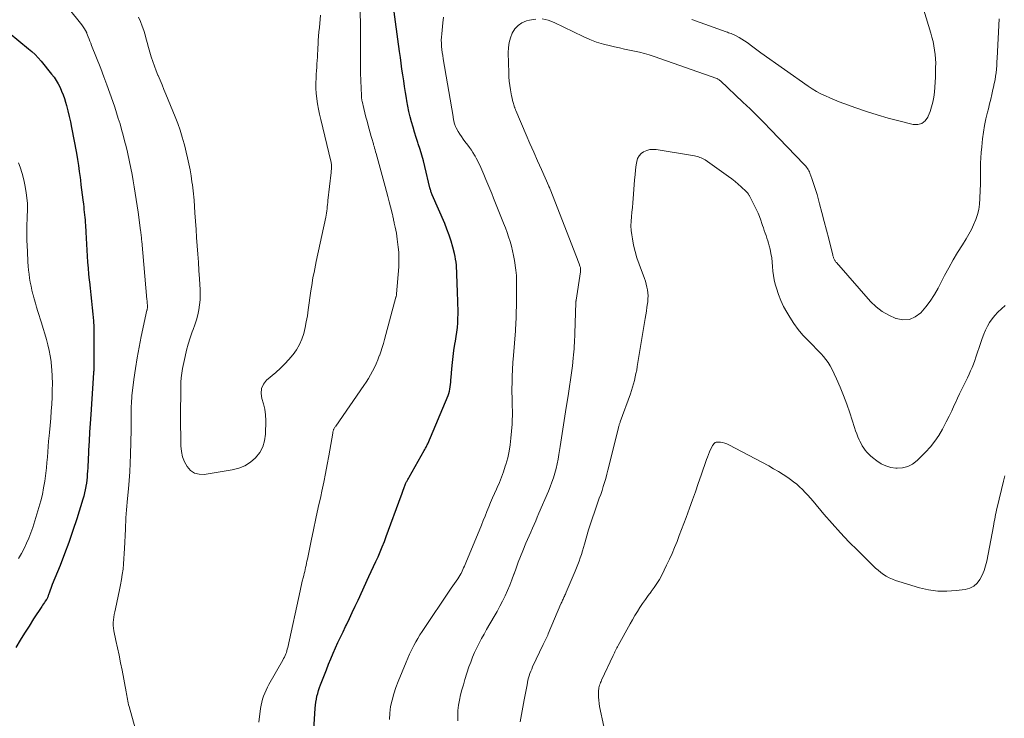
# Model space of a CAD drawing. Units: feet. Extents: x 1970000 to 1975040, y 515000 to 520000.
# Drawn here: x 1971296 to 1971496, y 516384 to 516526 of the extents above; entities that cross this region are included whole.
import ezdxf

# ---------------------------------------------------------------- set-up
doc = ezdxf.new("R2010")
doc.units = ezdxf.units.FT
doc.header["$LTSCALE"] = 100
doc.header["$MEASUREMENT"] = 0
doc.layers.add('CONTOUR INDEX', color=32, linetype='Continuous', lineweight=25)
doc.layers.add('CONTOUR INTERMEDIATE', color=40, linetype='Continuous', lineweight=15)

msp = doc.modelspace()

# ---------------------------------------------------------------- linework, layer by layer
at = {"layer": 'CONTOUR INDEX', "elevation": 980, "flags": 128}
for points in [[(1971355.56, 516378.4), (1971356.01, 516386.15), (1971356.06, 516386.75), (1971356.14, 516387.36), (1971356.25, 516387.95), (1971356.38, 516388.55), (1971356.54, 516389.13), (1971356.71, 516389.72), (1971356.9, 516390.3), (1971357.11, 516390.87), (1971358.28, 516393.93), (1971358.72, 516395.05), (1971359.18, 516396.16), (1971359.65, 516397.27), (1971360.14, 516398.36), (1971360.64, 516399.46), (1971361.15, 516400.55), (1971361.67, 516401.63), (1971362.19, 516402.72), (1971362.34, 516403.04), (1971362.94, 516404.29), (1971363.54, 516405.53), (1971364.12, 516406.79), (1971364.7, 516408.04), (1971366.91, 516412.84), (1971367.37, 516413.85), (1971367.83, 516414.85), (1971368.3, 516415.85), (1971368.76, 516416.85), (1971369.2, 516417.86), (1971369.63, 516418.87), (1971370.04, 516419.9), (1971370.43, 516420.93), (1971373.45, 516429.18), (1971373.58, 516429.56), (1971373.72, 516429.93), (1971373.85, 516430.31), (1971373.98, 516430.68), (1971374.11, 516431.08), (1971374.18, 516431.25), (1971374.25, 516431.43), (1971374.33, 516431.6), (1971374.41, 516431.77), (1971374.43, 516431.8), (1971374.5, 516431.95), (1971374.58, 516432.1), (1971374.66, 516432.25), (1971374.75, 516432.39), (1971374.83, 516432.53), (1971374.92, 516432.68), (1971375, 516432.82), (1971375.08, 516432.97), (1971378.14, 516438.4), (1971378.24, 516438.57), (1971378.33, 516438.73), (1971378.42, 516438.89), (1971378.51, 516439.06), (1971378.59, 516439.22), (1971378.67, 516439.39), (1971378.75, 516439.56), (1971378.83, 516439.73), (1971382.97, 516449.53), (1971383.13, 516449.96), (1971383.26, 516450.4), (1971383.35, 516450.86), (1971383.42, 516451.32), (1971383.46, 516451.78), (1971383.51, 516452.25), (1971383.55, 516452.71), (1971383.58, 516453.18), (1971383.73, 516454.98), (1971383.84, 516456.22), (1971383.99, 516457.46), (1971384.17, 516458.7), (1971384.37, 516459.94), (1971384.49, 516460.57), (1971384.64, 516461.49), (1971384.76, 516462.41), (1971384.86, 516463.33), (1971384.93, 516464.25), (1971384.97, 516465.18), (1971384.99, 516466.11), (1971384.99, 516467.04), (1971384.97, 516467.97), (1971384.86, 516471.1), (1971384.84, 516471.71), (1971384.82, 516472.32), (1971384.8, 516472.93), (1971384.78, 516473.54), (1971384.76, 516474.16), (1971384.73, 516474.77), (1971384.7, 516475.37), (1971384.65, 516475.98), (1971384.58, 516476.58), (1971384.49, 516477.18), (1971384.38, 516477.77), (1971384.24, 516478.36), (1971383.91, 516479.64), (1971383.57, 516480.86), (1971383.19, 516482.06), (1971382.75, 516483.25), (1971382.28, 516484.42), (1971379.76, 516490.25), (1971379.69, 516490.42), (1971379.63, 516490.59), (1971379.56, 516490.77), (1971379.5, 516490.94), (1971379.44, 516491.12), (1971379.39, 516491.29), (1971379.34, 516491.47), (1971379.3, 516491.65), (1971378.27, 516495.96), (1971377.97, 516497.14), (1971377.65, 516498.31), (1971377.3, 516499.47), (1971376.93, 516500.62), (1971376.85, 516500.85), (1971376.51, 516501.89), (1971376.17, 516502.93), (1971375.86, 516503.98), (1971375.55, 516505.03), (1971375.28, 516506.09), (1971375.02, 516507.15), (1971374.81, 516508.22), (1971374.61, 516509.3), (1971374.52, 516509.85), (1971374.34, 516511.03), (1971374.15, 516512.21), (1971373.97, 516513.39), (1971373.79, 516514.58), (1971373.62, 516515.76), (1971373.45, 516516.94), (1971373.29, 516518.12), (1971373.12, 516519.31), (1971371.81, 516528.86)], [(1971293.94, 516523.13), (1971297.87, 516519.89), (1971298.55, 516519.3), (1971299.2, 516518.68), (1971299.82, 516518.03), (1971300.41, 516517.35), (1971302.55, 516514.73), (1971303.04, 516514.09), (1971303.49, 516513.43), (1971303.89, 516512.74), (1971304.25, 516512.03), (1971304.58, 516511.29), (1971304.88, 516510.54), (1971305.14, 516509.78), (1971305.37, 516509.01), (1971305.55, 516508.37), (1971305.85, 516507.27), (1971306.12, 516506.16), (1971306.36, 516505.05), (1971306.59, 516503.93), (1971307.56, 516498.67), (1971307.78, 516497.44), (1971307.98, 516496.21), (1971308.16, 516494.97), (1971308.32, 516493.73), (1971308.38, 516493.25), (1971308.5, 516492.25), (1971308.63, 516491.26), (1971308.75, 516490.26), (1971308.87, 516489.26), (1971308.99, 516488.32), (1971309.05, 516487.79), (1971309.11, 516487.27), (1971309.17, 516486.74), (1971309.23, 516486.21), (1971309.28, 516485.68), (1971309.33, 516485.16), (1971309.37, 516484.63), (1971309.41, 516484.1), (1971309.49, 516482.65), (1971309.56, 516481.44), (1971309.63, 516480.22), (1971309.7, 516479.01), (1971309.77, 516477.79), (1971309.85, 516476.58), (1971309.94, 516475.36), (1971310.05, 516474.15), (1971310.17, 516472.94), (1971310.21, 516472.62), (1971310.35, 516471.3), (1971310.5, 516469.98), (1971310.65, 516468.67), (1971310.8, 516467.35), (1971310.93, 516466.03), (1971311.03, 516464.71), (1971311.08, 516463.38), (1971311.11, 516462.06), (1971311.13, 516454.99), (1971311.13, 516454.94), (1971311.12, 516454.88), (1971311.12, 516454.82), (1971311.11, 516454.77), (1971311.11, 516454.71), (1971311.1, 516454.65), (1971311.09, 516454.6), (1971311.09, 516454.54), (1971311.08, 516454.49), (1971311.07, 516454.41), (1971311.06, 516454.33), (1971311.06, 516454.24), (1971311.05, 516454.16), (1971310.47, 516445.7), (1971310.35, 516443.89), (1971310.24, 516442.08), (1971310.14, 516440.27), (1971310.04, 516438.46), (1971309.93, 516436.08), (1971309.9, 516435.46), (1971309.86, 516434.84), (1971309.83, 516434.22), (1971309.79, 516433.6), (1971309.74, 516432.98), (1971309.68, 516432.36), (1971309.6, 516431.74), (1971309.5, 516431.13), (1971309.49, 516431.06), (1971309.36, 516430.41), (1971309.22, 516429.77), (1971309.06, 516429.13), (1971308.87, 516428.5), (1971307.64, 516424.52), (1971306.86, 516422.13), (1971306.05, 516419.76), (1971305.18, 516417.41), (1971304.26, 516415.08), (1971302.68, 516411.21), (1971302.53, 516410.82), (1971302.38, 516410.43), (1971302.24, 516410.03), (1971302.1, 516409.63), (1971301.91, 516409.08), (1971301.87, 516408.96), (1971301.83, 516408.83), (1971301.78, 516408.71), (1971301.74, 516408.6), (1971301.69, 516408.48), (1971301.63, 516408.36), (1971301.57, 516408.25), (1971301.5, 516408.15), (1971301.27, 516407.82), (1971301.08, 516407.55), (1971300.9, 516407.27), (1971300.71, 516407), (1971300.53, 516406.73), (1971298.88, 516404.22), (1971297.96, 516402.79), (1971297.05, 516401.34), (1971296.16, 516399.89), (1971295.29, 516398.42)]]:
    msp.add_lwpolyline(points, dxfattribs=at)
at = {"layer": 'CONTOUR INTERMEDIATE', "flags": 128}
for points, elevation in [([(1971344.55, 516383.27), (1971344.92, 516386.06), (1971345.03, 516386.7), (1971345.16, 516387.34), (1971345.34, 516387.96), (1971345.54, 516388.58), (1971345.78, 516389.18), (1971346.04, 516389.78), (1971346.33, 516390.36), (1971346.63, 516390.93), (1971349.44, 516395.89), (1971349.61, 516396.19), (1971349.76, 516396.5), (1971349.91, 516396.81), (1971350.04, 516397.12), (1971350.16, 516397.44), (1971350.27, 516397.77), (1971350.36, 516398.1), (1971350.44, 516398.43), (1971352.95, 516409.91), (1971353.09, 516410.57), (1971353.24, 516411.23), (1971353.4, 516411.88), (1971353.56, 516412.53), (1971353.68, 516413.01), (1971353.78, 516413.43), (1971353.88, 516413.84), (1971353.98, 516414.26), (1971354.07, 516414.68), (1971354.16, 516415.09), (1971354.25, 516415.51), (1971354.34, 516415.93), (1971354.42, 516416.35), (1971355.17, 516420.04), (1971355.64, 516422.31), (1971356.12, 516424.57), (1971356.62, 516426.82), (1971357.13, 516429.08), (1971357.37, 516430.16), (1971357.76, 516431.94), (1971358.13, 516433.73), (1971358.47, 516435.53), (1971358.79, 516437.33), (1971359.56, 516441.93), (1971359.58, 516442.05), (1971359.61, 516442.17), (1971359.64, 516442.29), (1971359.67, 516442.4), (1971359.71, 516442.52), (1971359.75, 516442.63), (1971359.81, 516442.74), (1971359.87, 516442.85), (1971359.88, 516442.87), (1971359.96, 516442.98), (1971360.03, 516443.09), (1971360.11, 516443.21), (1971360.18, 516443.32), (1971365.87, 516451.57), (1971366.34, 516452.28), (1971366.8, 516452.99), (1971367.23, 516453.72), (1971367.65, 516454.47), (1971368.03, 516455.22), (1971368.39, 516455.99), (1971368.72, 516456.77), (1971369.02, 516457.56), (1971369.04, 516457.6), (1971369.32, 516458.42), (1971369.59, 516459.25), (1971369.84, 516460.08), (1971370.08, 516460.92), (1971372.4, 516469.46), (1971372.42, 516469.54), (1971372.44, 516469.63), (1971372.46, 516469.72), (1971372.48, 516469.8), (1971372.49, 516469.89), (1971372.51, 516469.98), (1971372.52, 516470.07), (1971372.53, 516470.15), (1971372.96, 516475.64), (1971373.01, 516476.64), (1971373.01, 516477.64), (1971372.96, 516478.65), (1971372.87, 516479.64), (1971372.67, 516481.24), (1971372.59, 516481.86), (1971372.49, 516482.47), (1971372.37, 516483.09), (1971372.24, 516483.7), (1971372.06, 516484.48), (1971372.01, 516484.7), (1971371.97, 516484.92), (1971371.92, 516485.13), (1971371.87, 516485.35), (1971371.83, 516485.57), (1971371.78, 516485.79), (1971371.73, 516486.01), (1971371.68, 516486.23), (1971371.28, 516487.84), (1971371.02, 516488.86), (1971370.76, 516489.88), (1971370.49, 516490.9), (1971370.21, 516491.91), (1971368.35, 516498.64), (1971368.25, 516499), (1971368.15, 516499.37), (1971368.05, 516499.73), (1971367.95, 516500.09), (1971367.87, 516500.39), (1971367.81, 516500.61), (1971367.75, 516500.82), (1971367.69, 516501.03), (1971367.62, 516501.24), (1971367.56, 516501.46), (1971367.5, 516501.67), (1971367.44, 516501.88), (1971367.38, 516502.1), (1971366.77, 516504.29), (1971366.53, 516505.16), (1971366.3, 516506.02), (1971366.08, 516506.89), (1971365.87, 516507.77), (1971365.53, 516509.22), (1971365.5, 516509.37), (1971365.47, 516509.52), (1971365.45, 516509.67), (1971365.43, 516509.82), (1971365.41, 516509.97), (1971365.4, 516510.12), (1971365.39, 516510.27), (1971365.38, 516510.42), (1971365.28, 516513.39), (1971365.23, 516515.02), (1971365.2, 516516.65), (1971365.19, 516518.28), (1971365.19, 516519.92), (1971365.22, 516523.23), (1971365.22, 516523.5), (1971365.22, 516523.77), (1971365.21, 516524.05), (1971365.21, 516524.32), (1971365.21, 516524.4), (1971365.2, 516524.63), (1971365.19, 516524.86), (1971365.19, 516525.09), (1971365.18, 516525.32), (1971364.67, 516536.93)], 976), ([(1971432.45, 516525.79), (1971439.36, 516523.3), (1971439.62, 516523.21), (1971439.88, 516523.12), (1971440.13, 516523.03), (1971440.39, 516522.94), (1971440.65, 516522.84), (1971440.9, 516522.74), (1971441.15, 516522.62), (1971441.39, 516522.5), (1971442.04, 516522.15), (1971442.59, 516521.84), (1971443.13, 516521.5), (1971443.65, 516521.14), (1971444.17, 516520.75), (1971444.24, 516520.7), (1971444.78, 516520.28), (1971445.32, 516519.86), (1971445.88, 516519.46), (1971446.43, 516519.06), (1971456.02, 516512.29), (1971456.86, 516511.74), (1971457.72, 516511.21), (1971458.61, 516510.74), (1971459.52, 516510.3), (1971460.44, 516509.9), (1971461.37, 516509.51), (1971462.31, 516509.14), (1971463.26, 516508.78), (1971465.67, 516507.91), (1971467.84, 516507.16), (1971470.02, 516506.46), (1971472.23, 516505.83), (1971474.44, 516505.24), (1971477.3, 516504.52), (1971478.24, 516504.51), (1971479.08, 516504.71), (1971479.75, 516505.25), (1971480.31, 516506.02), (1971480.38, 516506.17), (1971480.74, 516507.12), (1971481.06, 516508.08), (1971481.29, 516509.07), (1971481.48, 516510.07), (1971481.61, 516511.08), (1971481.71, 516512.09), (1971481.78, 516513.11), (1971481.83, 516514.13), (1971481.88, 516516.06), (1971481.89, 516516.95), (1971481.86, 516517.84), (1971481.78, 516518.72), (1971481.67, 516519.61), (1971481.52, 516520.48), (1971481.34, 516521.35), (1971481.13, 516522.21), (1971480.89, 516523.07), (1971478.71, 516530.23)], 984), ([(1971305.92, 516528.16), (1971308.65, 516524.71), (1971308.8, 516524.51), (1971308.95, 516524.31), (1971309.1, 516524.1), (1971309.24, 516523.89), (1971309.43, 516523.61), (1971309.47, 516523.54), (1971309.51, 516523.46), (1971309.55, 516523.39), (1971309.58, 516523.31), (1971309.61, 516523.24), (1971309.64, 516523.16), (1971309.67, 516523.08), (1971309.7, 516523), (1971309.98, 516522.29), (1971310.15, 516521.85), (1971310.32, 516521.41), (1971310.5, 516520.98), (1971310.67, 516520.54), (1971312.51, 516515.88), (1971313.15, 516514.21), (1971313.78, 516512.54), (1971314.38, 516510.85), (1971314.96, 516509.16), (1971315.35, 516508.01), (1971315.72, 516506.88), (1971316.07, 516505.75), (1971316.42, 516504.62), (1971316.75, 516503.49), (1971317.06, 516502.35), (1971317.36, 516501.2), (1971317.64, 516500.05), (1971317.91, 516498.9), (1971318.34, 516496.92), (1971318.61, 516495.65), (1971318.86, 516494.39), (1971319.1, 516493.12), (1971319.32, 516491.85), (1971319.52, 516490.58), (1971319.72, 516489.31), (1971319.91, 516488.03), (1971320.08, 516486.75), (1971320.59, 516482.99), (1971320.63, 516482.72), (1971320.66, 516482.45), (1971320.69, 516482.19), (1971320.72, 516481.92), (1971320.75, 516481.65), (1971320.77, 516481.38), (1971320.8, 516481.11), (1971320.82, 516480.85), (1971321.88, 516469.05), (1971321.9, 516468.77), (1971321.93, 516468.48), (1971321.95, 516468.2), (1971321.98, 516467.91), (1971322.03, 516467.36), (1971322.01, 516467.27), (1971321.96, 516467.11), (1971321.94, 516467.04), (1971321.92, 516466.98), (1971321.9, 516466.91), (1971321.89, 516466.84), (1971320.72, 516461.53), (1971320.28, 516459.36), (1971319.88, 516457.19), (1971319.55, 516455.01), (1971319.25, 516452.82), (1971318.85, 516449.48), (1971318.8, 516448.95), (1971318.75, 516448.43), (1971318.72, 516447.9), (1971318.69, 516447.37), (1971318.68, 516446.84), (1971318.68, 516446.32), (1971318.68, 516445.79), (1971318.68, 516445.26), (1971318.69, 516445.06), (1971318.69, 516444.44), (1971318.7, 516443.81), (1971318.69, 516443.18), (1971318.68, 516442.56), (1971318.54, 516437.56), (1971318.48, 516435.81), (1971318.39, 516434.07), (1971318.27, 516432.33), (1971318.12, 516430.59), (1971317.93, 516428.68), (1971317.86, 516427.9), (1971317.79, 516427.12), (1971317.73, 516426.33), (1971317.68, 516425.55), (1971317.63, 516424.76), (1971317.58, 516423.98), (1971317.54, 516423.19), (1971317.51, 516422.41), (1971317.35, 516418.54), (1971317.29, 516417.48), (1971317.22, 516416.42), (1971317.13, 516415.37), (1971317.03, 516414.31), (1971316.89, 516413.26), (1971316.74, 516412.21), (1971316.55, 516411.17), (1971316.34, 516410.13), (1971315.48, 516406.24), (1971315.37, 516405.69), (1971315.26, 516405.14), (1971315.17, 516404.58), (1971315.1, 516404.03), (1971315.06, 516403.47), (1971315.05, 516402.91), (1971315.1, 516402.36), (1971315.19, 516401.8), (1971315.6, 516399.88), (1971315.92, 516398.36), (1971316.23, 516396.85), (1971316.53, 516395.33), (1971316.83, 516393.81), (1971317.65, 516389.44), (1971317.72, 516389.06), (1971317.79, 516388.69), (1971317.85, 516388.31), (1971317.92, 516387.94), (1971317.98, 516387.56), (1971318.06, 516387.19), (1971318.15, 516386.82), (1971318.25, 516386.45), (1971320.16, 516379.62)], 976), ([(1971320.2, 516526.26), (1971320.58, 516525.38), (1971320.93, 516524.49), (1971321.23, 516523.59), (1971321.5, 516522.67), (1971321.65, 516522.09), (1971321.91, 516521.13), (1971322.18, 516520.16), (1971322.46, 516519.2), (1971322.75, 516518.25), (1971323.06, 516517.3), (1971323.39, 516516.35), (1971323.75, 516515.42), (1971324.12, 516514.49), (1971324.14, 516514.45), (1971324.54, 516513.5), (1971324.94, 516512.56), (1971325.34, 516511.61), (1971325.73, 516510.66), (1971327.61, 516506.1), (1971328.14, 516504.74), (1971328.63, 516503.36), (1971329.06, 516501.97), (1971329.46, 516500.56), (1971329.57, 516500.11), (1971329.87, 516498.92), (1971330.14, 516497.72), (1971330.39, 516496.51), (1971330.62, 516495.3), (1971330.83, 516494.09), (1971330.93, 516493.48), (1971331.02, 516492.87), (1971331.11, 516492.26), (1971331.19, 516491.65), (1971331.26, 516491.03), (1971331.33, 516490.42), (1971331.38, 516489.8), (1971331.43, 516489.18), (1971331.61, 516486.59), (1971331.73, 516484.91), (1971331.85, 516483.24), (1971331.97, 516481.57), (1971332.1, 516479.9), (1971332.22, 516478.23), (1971332.34, 516476.56), (1971332.44, 516474.89), (1971332.55, 516473.21), (1971332.68, 516470.99), (1971332.7, 516469.96), (1971332.67, 516468.93), (1971332.57, 516467.91), (1971332.42, 516466.89), (1971332.2, 516465.88), (1971331.94, 516464.88), (1971331.63, 516463.9), (1971331.27, 516462.93), (1971331.08, 516462.43), (1971330.63, 516461.21), (1971330.23, 516459.97), (1971329.9, 516458.72), (1971329.61, 516457.45), (1971329.12, 516454.99), (1971328.97, 516454.08), (1971328.85, 516453.16), (1971328.78, 516452.24), (1971328.75, 516451.32), (1971328.75, 516451.2), (1971328.74, 516450.33), (1971328.73, 516449.46), (1971328.73, 516448.59), (1971328.72, 516447.73), (1971328.72, 516446.9), (1971328.71, 516445.61), (1971328.71, 516444.33), (1971328.72, 516443.05), (1971328.73, 516441.77), (1971328.77, 516439.32), (1971328.88, 516438.21), (1971329.1, 516437.13), (1971329.5, 516436.1), (1971330.02, 516435.11), (1971330.72, 516434.35), (1971331.52, 516433.8), (1971332.45, 516433.57), (1971333.49, 516433.54), (1971339.2, 516434.45), (1971340.52, 516434.8), (1971341.76, 516435.29), (1971342.88, 516436.02), (1971343.93, 516436.9), (1971344.75, 516437.97), (1971345.39, 516439.11), (1971345.75, 516440.37), (1971345.92, 516441.71), (1971345.97, 516444.46), (1971345.92, 516445.6), (1971345.79, 516446.74), (1971345.54, 516447.85), (1971345.21, 516448.95), (1971345.04, 516449.97), (1971345.11, 516450.94), (1971345.52, 516451.81), (1971346.16, 516452.63), (1971348.02, 516454.23), (1971348.95, 516455.07), (1971349.84, 516455.94), (1971350.69, 516456.86), (1971351.51, 516457.8), (1971351.54, 516457.84), (1971352.24, 516458.83), (1971352.85, 516459.87), (1971353.31, 516460.97), (1971353.69, 516462.13), (1971353.96, 516463.32), (1971354.21, 516464.52), (1971354.43, 516465.73), (1971354.62, 516466.94), (1971355.14, 516470.75), (1971355.25, 516471.5), (1971355.37, 516472.25), (1971355.5, 516473), (1971355.63, 516473.74), (1971355.78, 516474.48), (1971355.93, 516475.23), (1971356.08, 516475.97), (1971356.23, 516476.71), (1971358.14, 516485.7), (1971358.22, 516486.13), (1971358.29, 516486.55), (1971358.36, 516486.98), (1971358.41, 516487.4), (1971358.46, 516487.83), (1971358.51, 516488.26), (1971358.56, 516488.68), (1971358.61, 516489.11), (1971359.24, 516494.78), (1971359.26, 516494.97), (1971359.28, 516495.17), (1971359.3, 516495.36), (1971359.33, 516495.55), (1971359.34, 516495.74), (1971359.35, 516495.93), (1971359.34, 516496.12), (1971359.32, 516496.31), (1971359.3, 516496.5), (1971359.26, 516496.69), (1971359.23, 516496.88), (1971359.18, 516497.07), (1971357.14, 516505.54), (1971356.9, 516506.58), (1971356.69, 516507.63), (1971356.51, 516508.69), (1971356.35, 516509.75), (1971356.34, 516509.77), (1971356.23, 516510.82), (1971356.16, 516511.88), (1971356.16, 516512.93), (1971356.19, 516513.99), (1971356.24, 516514.75), (1971356.28, 516515.43), (1971356.33, 516516.11), (1971356.37, 516516.8), (1971356.41, 516517.48), (1971356.45, 516518.16), (1971356.49, 516518.85), (1971356.53, 516519.53), (1971356.57, 516520.22), (1971356.59, 516520.64), (1971356.65, 516521.54), (1971356.71, 516522.43), (1971356.78, 516523.33), (1971356.86, 516524.22), (1971357.08, 516526.67)], 972), ([(1971371.11, 516383.83), (1971371.16, 516385.13), (1971371.32, 516386.44), (1971371.61, 516387.74), (1971371.94, 516389.03), (1971372.36, 516390.29), (1971372.83, 516391.53), (1971374.45, 516395.45), (1971374.8, 516396.27), (1971375.17, 516397.09), (1971375.55, 516397.9), (1971375.95, 516398.71), (1971376.01, 516398.83), (1971376.4, 516399.56), (1971376.81, 516400.28), (1971377.24, 516400.99), (1971377.69, 516401.68), (1971383.61, 516410.44), (1971383.94, 516410.93), (1971384.27, 516411.42), (1971384.59, 516411.9), (1971384.92, 516412.39), (1971385.56, 516413.34), (1971385.61, 516413.44), (1971385.66, 516413.56), (1971385.98, 516414.25), (1971386.13, 516414.59), (1971386.28, 516414.93), (1971386.43, 516415.27), (1971386.57, 516415.61), (1971389.72, 516423.25), (1971390.1, 516424.17), (1971390.47, 516425.09), (1971390.84, 516426.01), (1971391.21, 516426.93), (1971391.58, 516427.85), (1971391.97, 516428.76), (1971392.37, 516429.67), (1971392.78, 516430.57), (1971392.92, 516430.87), (1971393.39, 516431.92), (1971393.83, 516432.99), (1971394.22, 516434.08), (1971394.58, 516435.18), (1971394.71, 516435.58), (1971395.06, 516436.89), (1971395.36, 516438.22), (1971395.57, 516439.56), (1971395.72, 516440.92), (1971395.94, 516443.7), (1971395.99, 516444.61), (1971396.03, 516445.52), (1971396.02, 516446.44), (1971396, 516447.35), (1971395.96, 516448.27), (1971395.94, 516449.18), (1971395.93, 516450.09), (1971395.93, 516451.01), (1971395.94, 516452.02), (1971395.98, 516453.43), (1971396.03, 516454.85), (1971396.11, 516456.26), (1971396.21, 516457.68), (1971396.62, 516462.64), (1971396.66, 516463.23), (1971396.7, 516463.82), (1971396.73, 516464.41), (1971396.76, 516465), (1971396.77, 516465.59), (1971396.79, 516466.18), (1971396.8, 516466.77), (1971396.82, 516467.37), (1971396.87, 516470.7), (1971396.88, 516471.23), (1971396.88, 516471.76), (1971396.88, 516472.3), (1971396.88, 516472.83), (1971396.86, 516473.36), (1971396.83, 516473.89), (1971396.78, 516474.42), (1971396.72, 516474.95), (1971396.42, 516476.94), (1971396.26, 516477.91), (1971396.06, 516478.87), (1971395.82, 516479.83), (1971395.55, 516480.77), (1971395.25, 516481.71), (1971394.93, 516482.64), (1971394.59, 516483.56), (1971394.23, 516484.48), (1971392.21, 516489.54), (1971391.82, 516490.51), (1971391.43, 516491.47), (1971391.03, 516492.43), (1971390.62, 516493.38), (1971390.21, 516494.34), (1971390, 516494.82), (1971389.79, 516495.3), (1971389.59, 516495.77), (1971389.38, 516496.25), (1971389.16, 516496.72), (1971388.94, 516497.19), (1971388.7, 516497.65), (1971388.45, 516498.1), (1971388.34, 516498.28), (1971388.02, 516498.81), (1971387.69, 516499.34), (1971387.33, 516499.85), (1971386.96, 516500.35), (1971386.4, 516501.08), (1971386.03, 516501.56), (1971385.69, 516502.06), (1971385.36, 516502.56), (1971385.04, 516503.08), (1971384.61, 516503.81), (1971384.53, 516503.97), (1971384.45, 516504.13), (1971384.38, 516504.3), (1971384.32, 516504.47), (1971384.27, 516504.65), (1971384.22, 516504.83), (1971384.18, 516505), (1971384.15, 516505.18), (1971384.14, 516505.25), (1971384.1, 516505.46), (1971384.06, 516505.68), (1971384.02, 516505.89), (1971383.99, 516506.11), (1971381.98, 516517.86), (1971381.88, 516518.48), (1971381.79, 516519.11), (1971381.72, 516519.73), (1971381.65, 516520.36), (1971381.62, 516520.99), (1971381.6, 516521.62), (1971381.63, 516522.25), (1971381.68, 516522.88), (1971381.94, 516525.16), (1971382.07, 516526.28)], 984), ([(1971384.93, 516383.54), (1971384.93, 516384.6), (1971384.98, 516385.67), (1971385.11, 516386.72), (1971385.29, 516387.77), (1971385.52, 516388.82), (1971385.78, 516389.86), (1971386.07, 516390.89), (1971386.38, 516391.91), (1971387.21, 516394.48), (1971387.56, 516395.48), (1971387.93, 516396.46), (1971388.35, 516397.42), (1971388.79, 516398.37), (1971389.26, 516399.31), (1971389.75, 516400.24), (1971390.26, 516401.16), (1971390.78, 516402.08), (1971392.35, 516404.73), (1971392.93, 516405.75), (1971393.49, 516406.79), (1971394.02, 516407.85), (1971394.53, 516408.91), (1971395.01, 516409.99), (1971395.47, 516411.08), (1971395.9, 516412.18), (1971396.31, 516413.28), (1971396.35, 516413.39), (1971396.78, 516414.55), (1971397.21, 516415.71), (1971397.66, 516416.86), (1971398.13, 516418.01), (1971398.76, 516419.56), (1971399.08, 516420.33), (1971399.4, 516421.09), (1971399.73, 516421.85), (1971400.07, 516422.61), (1971400.41, 516423.37), (1971400.74, 516424.12), (1971401.07, 516424.88), (1971401.4, 516425.65), (1971403.34, 516430.13), (1971403.71, 516431.03), (1971404.05, 516431.94), (1971404.35, 516432.86), (1971404.63, 516433.78), (1971404.87, 516434.72), (1971405.09, 516435.67), (1971405.28, 516436.62), (1971405.44, 516437.57), (1971405.69, 516439.19), (1971405.97, 516440.95), (1971406.25, 516442.72), (1971406.53, 516444.48), (1971406.82, 516446.25), (1971407.41, 516449.94), (1971407.63, 516451.34), (1971407.83, 516452.75), (1971408.01, 516454.15), (1971408.18, 516455.56), (1971408.36, 516457.14), (1971408.43, 516457.76), (1971408.48, 516458.38), (1971408.53, 516459), (1971408.57, 516459.62), (1971408.6, 516460.24), (1971408.63, 516460.86), (1971408.66, 516461.48), (1971408.68, 516462.1), (1971408.9, 516468.39), (1971408.9, 516468.46), (1971408.9, 516468.52), (1971408.91, 516468.59), (1971408.91, 516468.65), (1971408.92, 516468.72), (1971408.93, 516468.78), (1971408.94, 516468.85), (1971408.95, 516468.91), (1971409.83, 516474.64), (1971409.84, 516474.78), (1971409.85, 516474.92), (1971409.86, 516475.06), (1971409.85, 516475.2), (1971409.83, 516475.34), (1971409.81, 516475.48), (1971409.78, 516475.61), (1971409.73, 516475.75), (1971409.57, 516476.22), (1971409.44, 516476.58), (1971409.31, 516476.95), (1971409.18, 516477.31), (1971409.04, 516477.67), (1971403.67, 516491.42), (1971403.64, 516491.5), (1971403.6, 516491.57), (1971403.57, 516491.65), (1971403.54, 516491.73), (1971403.51, 516491.8), (1971403.47, 516491.88), (1971403.44, 516491.95), (1971403.41, 516492.03), (1971401.9, 516495.38), (1971401.12, 516497.13), (1971400.34, 516498.88), (1971399.58, 516500.64), (1971398.82, 516502.41), (1971396.72, 516507.34), (1971396.67, 516507.46), (1971396.62, 516507.58), (1971396.58, 516507.7), (1971396.53, 516507.82), (1971396.48, 516507.94), (1971396.44, 516508.06), (1971396.4, 516508.18), (1971396.37, 516508.31), (1971396.18, 516508.95), (1971396.06, 516509.4), (1971395.95, 516509.85), (1971395.85, 516510.3), (1971395.76, 516510.75), (1971395.62, 516511.56), (1971395.48, 516512.42), (1971395.37, 516513.28), (1971395.31, 516514.15), (1971395.27, 516515.02), (1971395.19, 516519.08), (1971395.24, 516520.11), (1971395.37, 516521.12), (1971395.64, 516522.11), (1971396, 516523.07), (1971396.53, 516523.91), (1971397.16, 516524.62), (1971397.96, 516525.14), (1971398.88, 516525.53), (1971399.47, 516525.69), (1971400.76, 516525.9)], 988), ([(1971402.03, 516525.92), (1971403.27, 516525.66), (1971404.5, 516525.22), (1971410.38, 516522.36), (1971411.72, 516521.77), (1971413.08, 516521.24), (1971414.47, 516520.81), (1971415.89, 516520.44), (1971416.75, 516520.25), (1971417.76, 516520.03), (1971418.77, 516519.81), (1971419.78, 516519.6), (1971420.79, 516519.39), (1971421.8, 516519.16), (1971422.8, 516518.9), (1971423.79, 516518.61), (1971424.78, 516518.29), (1971437.46, 516513.84), (1971437.53, 516513.81), (1971437.59, 516513.78), (1971437.66, 516513.75), (1971437.72, 516513.72), (1971437.82, 516513.66), (1971437.93, 516513.59), (1971438.03, 516513.52), (1971438.13, 516513.44), (1971438.23, 516513.35), (1971442.78, 516509.07), (1971444.22, 516507.69), (1971445.65, 516506.3), (1971447.05, 516504.89), (1971448.45, 516503.46), (1971455.17, 516496.46), (1971455.36, 516496.26), (1971455.54, 516496.05), (1971455.7, 516495.83), (1971455.86, 516495.61), (1971456.01, 516495.38), (1971456.14, 516495.14), (1971456.26, 516494.89), (1971456.36, 516494.64), (1971456.77, 516493.56), (1971457.06, 516492.77), (1971457.33, 516491.96), (1971457.58, 516491.15), (1971457.81, 516490.33), (1971458.32, 516488.43), (1971458.79, 516486.65), (1971459.26, 516484.87), (1971459.72, 516483.09), (1971460.18, 516481.31), (1971461.01, 516478.02), (1971461.05, 516477.88), (1971461.09, 516477.75), (1971461.13, 516477.61), (1971461.18, 516477.48), (1971461.23, 516477.35), (1971461.28, 516477.22), (1971461.34, 516477.09), (1971461.41, 516476.96), (1971461.48, 516476.84), (1971461.56, 516476.72), (1971461.64, 516476.61), (1971461.73, 516476.5), (1971468.69, 516468.64), (1971469.82, 516467.55), (1971471.02, 516466.59), (1971472.36, 516465.82), (1971473.78, 516465.17), (1971473.87, 516465.14), (1971475.24, 516464.9), (1971476.54, 516464.98), (1971477.74, 516465.5), (1971478.86, 516466.33), (1971479.86, 516467.5), (1971480.79, 516468.71), (1971481.62, 516470), (1971482.38, 516471.33), (1971483.69, 516473.88), (1971484.54, 516475.47), (1971485.42, 516477.04), (1971486.34, 516478.58), (1971487.29, 516480.11), (1971488.04, 516481.29), (1971488.6, 516482.24), (1971489.12, 516483.2), (1971489.58, 516484.19), (1971490, 516485.21), (1971490.34, 516486.25), (1971490.61, 516487.3), (1971490.77, 516488.38), (1971490.86, 516489.47), (1971490.92, 516491.22), (1971490.95, 516492.31), (1971490.97, 516493.41), (1971490.98, 516494.5), (1971490.98, 516495.59), (1971491, 516496.68), (1971491.04, 516497.77), (1971491.11, 516498.86), (1971491.22, 516499.95), (1971491.41, 516501.63), (1971491.59, 516502.99), (1971491.81, 516504.33), (1971492.08, 516505.67), (1971492.39, 516507), (1971492.57, 516507.72), (1971492.81, 516508.69), (1971493.05, 516509.66), (1971493.28, 516510.63), (1971493.51, 516511.6), (1971493.63, 516512.11), (1971493.78, 516512.83), (1971493.92, 516513.56), (1971494.03, 516514.29), (1971494.12, 516515.02), (1971494.2, 516515.75), (1971494.26, 516516.49), (1971494.32, 516517.22), (1971494.36, 516517.96), (1971494.77, 516525.94)], 988), ([(1971397.6, 516383.33), (1971397.87, 516384.84), (1971398.14, 516386.34), (1971398.41, 516387.84), (1971398.98, 516390.87), (1971399.07, 516391.33), (1971399.18, 516391.8), (1971399.3, 516392.26), (1971399.43, 516392.71), (1971399.58, 516393.16), (1971399.74, 516393.61), (1971399.93, 516394.05), (1971400.12, 516394.48), (1971402.29, 516399.01), (1971402.42, 516399.29), (1971402.55, 516399.56), (1971402.68, 516399.84), (1971402.81, 516400.11), (1971402.93, 516400.38), (1971403.06, 516400.66), (1971403.18, 516400.94), (1971403.3, 516401.22), (1971405.86, 516407.26), (1971405.94, 516407.45), (1971406.03, 516407.64), (1971406.11, 516407.84), (1971406.2, 516408.03), (1971406.29, 516408.22), (1971406.38, 516408.41), (1971406.47, 516408.61), (1971406.56, 516408.8), (1971406.57, 516408.83), (1971406.67, 516409.04), (1971406.76, 516409.25), (1971406.86, 516409.46), (1971406.95, 516409.68), (1971408.77, 516413.93), (1971409.04, 516414.6), (1971409.31, 516415.27), (1971409.55, 516415.95), (1971409.78, 516416.63), (1971410.01, 516417.32), (1971410.22, 516418.01), (1971410.43, 516418.7), (1971410.64, 516419.39), (1971411.48, 516422.28), (1971411.85, 516423.49), (1971412.24, 516424.7), (1971412.64, 516425.9), (1971413.07, 516427.1), (1971413.36, 516427.88), (1971413.64, 516428.69), (1971413.93, 516429.49), (1971414.2, 516430.3), (1971414.46, 516431.11), (1971414.71, 516431.92), (1971414.95, 516432.74), (1971415.17, 516433.56), (1971415.39, 516434.39), (1971417.51, 516442.97), (1971417.55, 516443.14), (1971417.6, 516443.3), (1971417.65, 516443.46), (1971417.7, 516443.63), (1971417.71, 516443.67), (1971417.76, 516443.81), (1971417.8, 516443.95), (1971417.85, 516444.08), (1971417.9, 516444.22), (1971419.97, 516449.91), (1971420.2, 516450.58), (1971420.41, 516451.25), (1971420.61, 516451.93), (1971420.78, 516452.62), (1971420.94, 516453.31), (1971421.09, 516454), (1971421.23, 516454.7), (1971421.35, 516455.4), (1971422.96, 516465.14), (1971423.08, 516465.91), (1971423.2, 516466.68), (1971423.31, 516467.45), (1971423.41, 516468.22), (1971423.46, 516468.57), (1971423.51, 516469.17), (1971423.53, 516469.76), (1971423.49, 516470.36), (1971423.42, 516470.96), (1971423.31, 516471.55), (1971423.17, 516472.13), (1971423, 516472.71), (1971422.81, 516473.28), (1971421.71, 516476.21), (1971421.28, 516477.46), (1971420.9, 516478.73), (1971420.6, 516480.02), (1971420.35, 516481.33), (1971420.22, 516482.11), (1971420.11, 516483.03), (1971420.06, 516483.96), (1971420.08, 516484.88), (1971420.16, 516485.81), (1971420.27, 516486.74), (1971420.37, 516487.67), (1971420.45, 516488.6), (1971420.53, 516489.53), (1971420.73, 516492.28), (1971420.81, 516493.3), (1971420.91, 516494.31), (1971421.02, 516495.32), (1971421.15, 516496.33), (1971421.24, 516496.99), (1971421.42, 516497.61), (1971421.7, 516498.16), (1971422.12, 516498.61), (1971422.64, 516499), (1971423.26, 516499.25), (1971423.89, 516499.42), (1971424.55, 516499.46), (1971425.21, 516499.42), (1971432.96, 516498.15), (1971433.24, 516498.09), (1971433.52, 516498.03), (1971433.8, 516497.95), (1971434.07, 516497.85), (1971434.34, 516497.74), (1971434.6, 516497.62), (1971434.85, 516497.48), (1971435.09, 516497.32), (1971439.86, 516493.98), (1971440.53, 516493.48), (1971441.19, 516492.96), (1971441.83, 516492.42), (1971442.45, 516491.85), (1971443.47, 516490.89), (1971443.57, 516490.79), (1971443.66, 516490.69), (1971443.75, 516490.58), (1971443.84, 516490.47), (1971443.92, 516490.36), (1971444, 516490.25), (1971444.07, 516490.13), (1971444.13, 516490.01), (1971445.52, 516487.2), (1971445.84, 516486.52), (1971446.13, 516485.84), (1971446.4, 516485.14), (1971446.65, 516484.44), (1971446.77, 516484.06), (1971446.95, 516483.54), (1971447.12, 516483.02), (1971447.3, 516482.5), (1971447.47, 516481.98), (1971447.64, 516481.46), (1971447.81, 516480.93), (1971447.96, 516480.41), (1971448.11, 516479.88), (1971448.28, 516479.22), (1971448.47, 516478.36), (1971448.63, 516477.5), (1971448.73, 516476.62), (1971448.8, 516475.74), (1971448.8, 516475.69), (1971448.86, 516474.79), (1971448.97, 516473.89), (1971449.14, 516473.01), (1971449.35, 516472.12), (1971449.58, 516471.31), (1971449.98, 516470.05), (1971450.45, 516468.81), (1971451.02, 516467.62), (1971451.66, 516466.46), (1971452.28, 516465.42), (1971453.11, 516464.16), (1971453.99, 516462.94), (1971454.96, 516461.8), (1971455.99, 516460.7), (1971457.07, 516459.63), (1971457.6, 516459.09), (1971458.13, 516458.55), (1971458.64, 516457.99), (1971459.15, 516457.43), (1971459.63, 516456.85), (1971460.07, 516456.24), (1971460.45, 516455.59), (1971460.8, 516454.92), (1971461.73, 516452.93), (1971462.48, 516451.24), (1971463.19, 516449.52), (1971463.84, 516447.79), (1971464.45, 516446.03), (1971465.42, 516443.04), (1971465.64, 516442.4), (1971465.87, 516441.77), (1971466.12, 516441.15), (1971466.39, 516440.53), (1971466.5, 516440.28), (1971466.74, 516439.8), (1971466.99, 516439.33), (1971467.28, 516438.89), (1971467.59, 516438.45), (1971467.94, 516438.04), (1971468.3, 516437.65), (1971468.68, 516437.29), (1971469.09, 516436.95), (1971469.95, 516436.28), (1971470.84, 516435.71), (1971471.77, 516435.25), (1971472.77, 516434.97), (1971473.82, 516434.81), (1971474.04, 516434.8), (1971475.18, 516434.88), (1971476.24, 516435.13), (1971477.21, 516435.65), (1971478.11, 516436.34), (1971479.82, 516438.05), (1971480.8, 516439.13), (1971481.71, 516440.25), (1971482.52, 516441.46), (1971483.26, 516442.71), (1971483.45, 516443.09), (1971484.03, 516444.2), (1971484.59, 516445.32), (1971485.13, 516446.45), (1971485.66, 516447.58), (1971485.94, 516448.18), (1971486.32, 516449.02), (1971486.72, 516449.85), (1971487.12, 516450.68), (1971487.54, 516451.5), (1971487.68, 516451.79), (1971488.02, 516452.47), (1971488.35, 516453.15), (1971488.67, 516453.84), (1971488.98, 516454.53), (1971489.27, 516455.22), (1971489.55, 516455.93), (1971489.81, 516456.64), (1971490.06, 516457.35), (1971491.01, 516460.27), (1971491.31, 516461.12), (1971491.63, 516461.96), (1971491.99, 516462.79), (1971492.38, 516463.6), (1971492.83, 516464.38), (1971493.33, 516465.12), (1971493.9, 516465.8), (1971494.52, 516466.45), (1971495.95, 516467.77)], 992), ([(1971295.86, 516496.75), (1971296.18, 516495.87), (1971296.59, 516494.58), (1971296.94, 516493.28), (1971297.2, 516491.96), (1971297.41, 516490.62), (1971297.6, 516489.08), (1971297.65, 516488.5), (1971297.68, 516487.93), (1971297.68, 516487.36), (1971297.65, 516486.78), (1971297.61, 516486.21), (1971297.58, 516485.63), (1971297.56, 516485.06), (1971297.55, 516484.48), (1971297.53, 516483.35), (1971297.52, 516482.21), (1971297.53, 516481.07), (1971297.57, 516479.92), (1971297.62, 516478.78), (1971297.74, 516476.63), (1971297.8, 516475.8), (1971297.87, 516474.98), (1971297.97, 516474.15), (1971298.08, 516473.33), (1971298.22, 516472.51), (1971298.38, 516471.7), (1971298.56, 516470.89), (1971298.75, 516470.09), (1971298.78, 516469.99), (1971299.01, 516469.14), (1971299.25, 516468.29), (1971299.5, 516467.45), (1971299.76, 516466.61), (1971300.52, 516464.25), (1971300.86, 516463.15), (1971301.19, 516462.04), (1971301.5, 516460.93), (1971301.8, 516459.82), (1971302.06, 516458.7), (1971302.27, 516457.57), (1971302.43, 516456.43), (1971302.55, 516455.29), (1971302.59, 516454.79), (1971302.67, 516453.39), (1971302.71, 516451.99), (1971302.69, 516450.6), (1971302.64, 516449.2), (1971302.56, 516447.79), (1971302.47, 516446.35), (1971302.36, 516444.92), (1971302.24, 516443.48), (1971302.11, 516442.05), (1971302.04, 516441.33), (1971301.94, 516440.26), (1971301.85, 516439.18), (1971301.76, 516438.11), (1971301.68, 516437.03), (1971301.59, 516435.96), (1971301.49, 516434.88), (1971301.37, 516433.81), (1971301.23, 516432.74), (1971301.15, 516432.17), (1971300.93, 516430.82), (1971300.67, 516429.48), (1971300.34, 516428.15), (1971299.97, 516426.84), (1971298.72, 516422.79), (1971298.35, 516421.7), (1971297.94, 516420.62), (1971297.48, 516419.56), (1971296.98, 516418.52), (1971296.43, 516417.5), (1971295.85, 516416.51)], 984), ([(1971416.3, 516374.32), (1971413.71, 516386.45), (1971413.6, 516387.08), (1971413.52, 516387.72), (1971413.49, 516388.36), (1971413.49, 516389), (1971413.51, 516389.75), (1971413.54, 516390.01), (1971413.57, 516390.28), (1971413.64, 516390.54), (1971413.71, 516390.8), (1971413.81, 516391.06), (1971413.9, 516391.31), (1971414.01, 516391.56), (1971414.12, 516391.81), (1971416.46, 516396.83), (1971416.58, 516397.08), (1971416.7, 516397.33), (1971416.82, 516397.58), (1971416.95, 516397.83), (1971417.08, 516398.08), (1971417.21, 516398.33), (1971417.34, 516398.57), (1971417.48, 516398.82), (1971419.89, 516403.2), (1971420.37, 516404.05), (1971420.86, 516404.9), (1971421.37, 516405.74), (1971421.89, 516406.56), (1971422.44, 516407.38), (1971422.99, 516408.19), (1971423.58, 516408.97), (1971424.17, 516409.75), (1971424.19, 516409.77), (1971424.78, 516410.57), (1971425.33, 516411.39), (1971425.84, 516412.24), (1971426.3, 516413.12), (1971427.31, 516415.15), (1971427.87, 516416.32), (1971428.41, 516417.51), (1971428.92, 516418.71), (1971429.41, 516419.92), (1971429.88, 516421.14), (1971430.34, 516422.36), (1971430.8, 516423.59), (1971431.25, 516424.81), (1971431.94, 516426.7), (1971432.55, 516428.36), (1971433.14, 516430.02), (1971433.73, 516431.69), (1971434.31, 516433.36), (1971435.42, 516436.55), (1971435.6, 516437.07), (1971435.8, 516437.58), (1971436.01, 516438.09), (1971436.23, 516438.59), (1971436.51, 516439.22), (1971436.61, 516439.4), (1971436.72, 516439.57), (1971436.85, 516439.72), (1971436.99, 516439.87), (1971437.15, 516439.98), (1971437.32, 516440.06), (1971437.51, 516440.09), (1971437.7, 516440.1), (1971438.21, 516440.05), (1971438.66, 516439.98), (1971439.1, 516439.88), (1971439.52, 516439.73), (1971439.94, 516439.54), (1971448.02, 516435.25), (1971449.01, 516434.7), (1971449.98, 516434.13), (1971450.93, 516433.53), (1971451.87, 516432.9), (1971452.42, 516432.52), (1971453.06, 516432.05), (1971453.69, 516431.55), (1971454.28, 516431.02), (1971454.86, 516430.47), (1971455.42, 516429.89), (1971455.97, 516429.3), (1971456.5, 516428.7), (1971457.02, 516428.09), (1971459.22, 516425.46), (1971460.87, 516423.55), (1971462.55, 516421.68), (1971464.29, 516419.86), (1971466.07, 516418.08), (1971469.69, 516414.55), (1971470.2, 516414.09), (1971470.73, 516413.66), (1971471.29, 516413.26), (1971471.87, 516412.89), (1971472.47, 516412.56), (1971473.09, 516412.26), (1971473.73, 516412.01), (1971474.38, 516411.79), (1971478.57, 516410.56), (1971480.43, 516410.13), (1971482.29, 516409.87), (1971484.17, 516409.84), (1971486.06, 516409.96), (1971487.87, 516410.2), (1971488.79, 516410.45), (1971489.61, 516410.85), (1971490.28, 516411.46), (1971490.87, 516412.21), (1971491.32, 516413.11), (1971491.71, 516414.03), (1971492, 516414.98), (1971492.24, 516415.95), (1971493.59, 516423.02), (1971493.68, 516423.5), (1971493.77, 516423.97), (1971493.86, 516424.45), (1971493.94, 516424.92), (1971494.03, 516425.4), (1971494.12, 516425.87), (1971494.23, 516426.35), (1971494.33, 516426.82), (1971495.61, 516432.14), (1971495.88, 516433.25)], 996)]:
    msp.add_lwpolyline(points, dxfattribs=dict(at, elevation=elevation))

doc.saveas('drawing.dxf')
